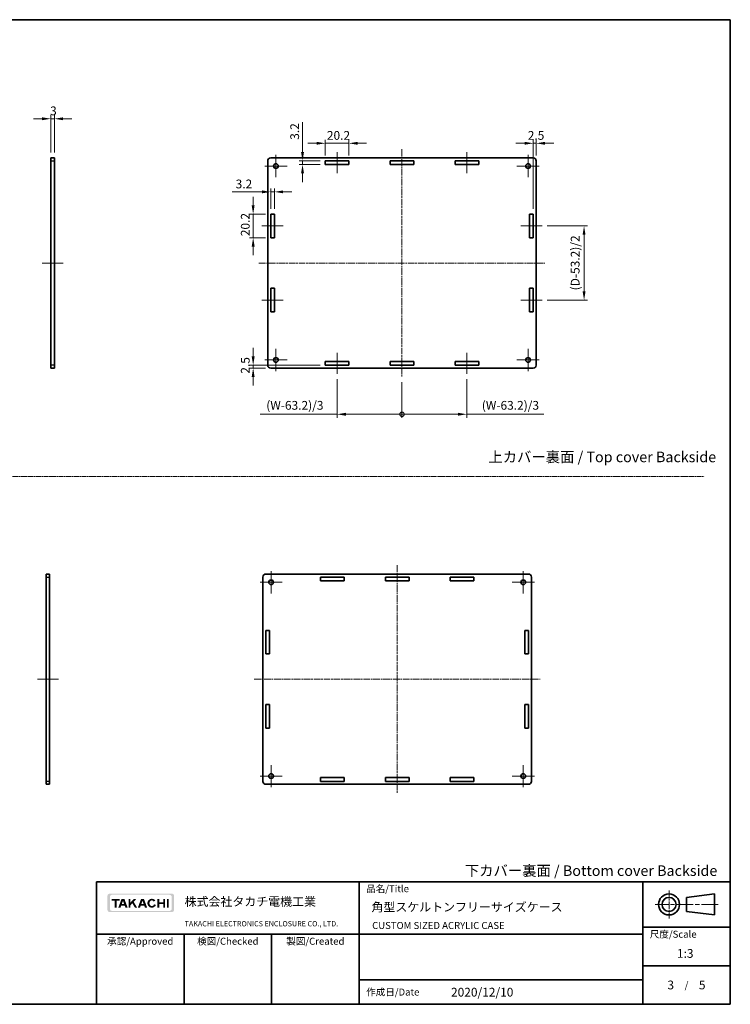
# Model space of a CAD drawing. Units: millimetres. Extents: x 14 to 5138, y 8 to 1132.
# Drawn here: x 2554 to 3162, y 8 to 851 of the extents above; entities that cross this region are included whole.
import ezdxf
from ezdxf.enums import TextEntityAlignment as Align

# ---------------------------------------------------------------- set-up
doc = ezdxf.new("R2010")
doc.units = ezdxf.units.MM
doc.linetypes.add('CHAIN', pattern=[0.35429999999999995, 0.2362, -0.0295, 0.0591, -0.0295])
doc.layers.get('Defpoints').update_dxf_attribs({"lineweight": 25})
for name, color, linetype, lineweight in [('Border (ISO)', 7, 'Continuous', 35), ('Center Mark (ISO)', 131, 'Continuous', 18), ('Centerline (ISO)', 131, 'Continuous', 18), ('Dimension (ISO)', 7, 'Continuous', 18), ('Dimension (ISO) @ 1', 7, 'Continuous', 18), ('Hatch (ISO)', 1, 'Continuous', 18), ('Sketch Geometry (ISO)', 7, 'Continuous', 18), ('Symbol (ISO)', 7, 'Continuous', 18), ('Title (ISO)', 7, 'Continuous', 35), ('Visible (ISO)', 7, 'Continuous', 35), ('Visible Narrow (ISO)', 7, 'Continuous', 25)]:
    doc.layers.add(name, color=color, linetype=linetype, lineweight=lineweight)
doc.styles.add('Note Text (TK)', font='txt')
doc.styles.add('文字スタイル67', font='arial.ttf')
doc.dimstyles.new('Default - Method 1b (TK)', dxfattribs={"dimtxt": 2.5, "dimasz": 2.5, "dimexe": 1, "dimexo": 1.499999999999999, "dimgap": 1, "dimtad": 1, "dimtoh": 1, "dimrnd": 1e-08, "dimdsep": 46, "dimtxsty": 'Note Text (TK)', "dimcen": 0.09, "dimdle": 5, "dimclrd": 100, "dimclre": 100, "dimclrt": 7, "dimadec": 1, "dimazin": 1, "dimtfac": 1, "dimtmove": 0, "dimatfit": 3, "dimfxl": 1, "dimtolj": 1, "dimlwd": -1, "dimlwe": -1, "dimarcsym": 0})

# ---------------------------------------------------------------- blocks, each defined once
blk = doc.blocks.new('図面枠 tk図枠')
at = {"layer": 'Border (ISO)'}
for p, q in [((14.49999999999999, 289), (405.4999999999999, 289)), ((405.4999999999999, 289), (405.4999999999999, 8.000000000000007)), ((14.50000000000001, 8.000000000000007), (405.4999999999999, 8.000000000000007))]:
    blk.add_line(p, q, dxfattribs=at)
blk = doc.blocks.new('表題欄 tk表題欄')
at = {"layer": 'Hatch (ISO)'}
h = blk.add_hatch(color=256, dxfattribs=at)
edge = h.paths.add_edge_path(flags=0)
edge.add_arc((95.57537688673352, 236.2990653650367), 0.5958259999999996, 269.9999999999897, 360)
edge.add_line((96.17120288673351, 236.2990653650368), (96.17120288673348, 239.7107813650365))
edge.add_arc((95.5753768867335, 239.7107813650366), 0.5958259999999996, 0, 90.0000000000068)
edge.add_line((95.57537688673342, 240.3066073650366), (79.13710888673356, 240.3066073650366))
edge.add_arc((79.13710888673353, 239.7107813650366), 0.5958259999999996, 89.99999999999744, 180)
edge.add_line((78.54128288673353, 239.7107813650365), (78.54128288673331, 236.2990653650368))
edge.add_arc((79.13710888673332, 236.2990653650365), 0.5958259999999996, 180, 270.0000000000231)
edge.add_line((79.13710888673356, 235.7032393650365), (95.57537688673342, 235.7032393650367))
edge = h.paths.add_edge_path()
edge.add_line((77.83935088673357, 239.9556413650366), (77.83935088673357, 236.0542053650368))
edge.add_arc((78.54128288673346, 236.0542053650367), 0.7019319999998935, 180, 270.0000000000087)
edge.add_line((78.54128288673357, 235.3522733650368), (96.17120288673352, 235.3522733650368))
edge.add_arc((96.17120288673351, 236.0542053650367), 0.7019319999998921, 270, 360)
edge.add_line((96.8731348867334, 236.0542053650368), (96.87313488673352, 239.9556413650366))
edge.add_arc((96.1712028867336, 239.9556413650367), 0.7019319999998921, 0, 90.00000000000873)
edge.add_line((96.17120288673348, 240.6575733650367), (78.54128288673357, 240.6575733650366))
edge.add_arc((78.54128288673357, 239.9556413650366), 0.7019319999999984, 90, 180)
for points in [[(79.07181288673355, 239.1476033650369), (79.07181288673355, 238.6578833650367), (79.92066088673353, 238.6578833650367), (79.92066088673353, 236.6581933650368), (80.50832488673353, 236.6581933650368), (80.50832488673353, 238.6578833650367), (81.35717288673355, 238.6578833650367), (81.35717288673355, 239.1476033650369)], [(85.68407849525303, 236.6581933650368), (84.9434673993943, 237.8918698287545), (84.41792288673358, 237.3246628822781), (84.41792288673358, 236.6581933650368), (83.89555488673355, 236.6581933650368), (83.89555488673355, 239.1476033650369), (84.41792288673358, 239.1476033650369), (84.41792288673358, 238.0993979968839), (85.38913556809511, 239.1476033650369), (86.10696490847272, 239.1476033650369), (85.31925422435492, 238.2974470774499), (86.30334488673353, 236.6581933650368)], [(92.09142939614459, 239.1476033650369), (92.09142939614459, 236.6581933650368), (92.60971639614465, 236.6581933650368), (92.60971639614465, 237.6580383650368), (93.76872039614462, 237.6580383650368), (93.76872039614462, 236.6581933650368), (94.28700739614459, 236.6581933650368), (94.28700739614459, 239.1476033650369), (93.76872039614462, 239.1476033650369), (93.76872039614462, 238.1477583650367), (92.60971639614465, 238.1477583650367), (92.60971639614465, 239.1476033650369)], [(94.84202339614467, 239.1476033650369), (94.84202339614467, 236.6581933650368), (95.36439139614473, 236.6581933650368), (95.36439139614473, 239.1476033650369)]]:
    blk.add_hatch(color=256, dxfattribs=at).paths.add_polyline_path(points)
h = blk.add_hatch(color=256, dxfattribs=at)
h.paths.add_polyline_path([(82.59020695886475, 237.7110913650368), (81.95242681460243, 237.7110913650368), (82.27131688673356, 238.5794973650367)], flags=0)
h.paths.add_polyline_path([(82.77903014574996, 237.1968853650368), (81.76360362771717, 237.1968853650368), (81.56578886050404, 236.6581933650368), (80.94907288673355, 236.6581933650368), (81.86321688673357, 239.1476033650369), (82.67941688673353, 239.1476033650369), (83.59356088673351, 236.6581933650368), (82.97684491296302, 236.6581933650368)])
h = blk.add_hatch(color=256, dxfattribs=at)
h.paths.add_polyline_path([(87.52707281460246, 237.7110913650368), (88.16485295886469, 237.7110913650368), (87.84596288673359, 238.5794973650367)], flags=0)
h.paths.add_polyline_path([(87.14043486050403, 236.6581933650368), (87.3382496277172, 237.1968853650368), (88.35367614574989, 237.1968853650368), (88.551490912963, 236.6581933650368), (89.16820688673343, 236.6581933650368), (88.25406288673352, 239.1476033650369), (87.43786288673356, 239.1476033650369), (86.52371888673358, 236.6581933650368)])
h = blk.add_hatch(color=256, dxfattribs=at)
edge = h.paths.add_edge_path()
edge.add_arc((90.52309888673334, 237.9028983650369), 1.273272000000011, 38.55054079078439, 336.5820184016556)
edge.add_line((91.69149139614446, 237.3968543650369), (91.17255542714857, 237.6216113977801))
edge.add_ellipse((90.52309888673352, 237.9028983650369), major_axis=(0, -0.7998759999999119), ratio=0.8673469387756529, start_angle=128.5505407907963, end_angle=426.582018401653, ccw=False)
edge.add_line((91.09381514418376, 238.3576891122095), (91.51887237036831, 238.6964075050431))
at = {"layer": 'Title (ISO)'}
for p, q in [((74.70882392282105, 244.052739026017), (255.7088239228211, 244.052739026017)), ((74.70882392282105, 209.052739026017), (74.70882392282105, 244.052739026017)), ((149.7088239228211, 244.052739026017), (149.7088239228211, 209.052739026017)), ((230.7088239228211, 244.052739026017), (230.7088239228211, 209.052739026017)), ((255.7088239228211, 244.052739026017), (255.7088239228211, 209.052739026017)), ((243.2088239228211, 239.552739026017), (251.2088239228211, 240.5527390260171)), ((243.2088239228211, 239.552739026017), (243.2088239228211, 235.552739026017)), ((251.2088239228211, 234.552739026017), (251.2088239228211, 240.5527390260171)), ((243.2088239228211, 235.552739026017), (251.2088239228211, 234.552739026017)), ((230.7088239228211, 231.052739026017), (255.7088239228211, 231.052739026017)), ((74.70882392282105, 229.052739026017), (230.7088239228211, 229.052739026017)), ((99.70882392282108, 229.052739026017), (99.70882392282108, 209.052739026017)), ((124.708823922821, 229.052739026017), (124.708823922821, 209.052739026017)), ((230.7088239228211, 220.052739026017), (255.7088239228211, 220.052739026017)), ((149.7088239228211, 216.052739026017), (230.7088239228211, 216.052739026017)), ((255.7088239228211, 209.052739026017), (74.70882392282105, 209.052739026017))]:
    blk.add_line(p, q, dxfattribs=at)
at = {"layer": 'Title (ISO)', "color": 4, "linetype": 'CHAIN', "lineweight": 18, "ltscale": 8.889559745788574}
blk.add_line((238.2088239228211, 241.552739026017), (238.2088239228211, 233.552739026017), dxfattribs=at)
at = {"layer": 'Title (ISO)', "color": 4, "linetype": 'CHAIN', "lineweight": 18, "ltscale": 20.00163269042969}
blk.add_line((252.2088239228211, 237.552739026017), (234.2088239228211, 237.552739026017), dxfattribs=at)
at = {"layer": 'Title (ISO)'}
for radius in [3, 2]:
    blk.add_circle((238.2088239228211, 237.552739026017), radius, dxfattribs=at)
at = {"layer": 'Title (ISO)', "color": 1, "char_height": 2.000000029802322, "line_spacing_factor": 1.5, "style": 'Note Text (TK)'}
for s, insert, attachment_point in [('\\fＭＳ Ｐゴシック|b0|i0;\\H2.0000;品名/Title', (151.708823922821, 242.052739026017), 4), ('\\fＭＳ Ｐゴシック|b0|i0;\\H2.0000;承認/Approved', (87.20882392282108, 227.052739026017), 5), ('\\fＭＳ Ｐゴシック|b0|i0;\\H2.0000;検図/Checked', (112.208823922821, 227.052739026017), 5), ('\\fＭＳ Ｐゴシック|b0|i0;\\H2.0000;製図/Created', (137.2088239228211, 227.052739026017), 5), ('\\fＭＳ Ｐゴシック|b0|i0;\\H2.0000;尺度/Scale', (232.7088239228211, 229.052739026017), 4), ('\\fＭＳ Ｐゴシック|b0|i0;\\H2.0000;作成日/Date', (151.708823922821, 212.552739026017), 4)]:
    blk.add_mtext(s, dxfattribs=dict(at, insert=insert, attachment_point=attachment_point))
at = {"layer": 'Title (ISO)', "color": 7, "line_spacing_factor": 1.5, "style": 'Note Text (TK)'}
for s, insert, char_height, attachment_point in [('株式会社タカチ電機工業', (99.87313488673345, 238.052739026017), 2.5, 4), ('\\fArial|b0|i0;\\H1.4986;TAKACHI ELECTRONICS ENCLOSURE CO., LTD.', (99.87313488673342, 232.052739026017), 1.49859994649887, 4), ('\\fＭＳ Ｐゴシック|b0|i0;\\H2.0000;/', (243.2088239228211, 214.552739026017), 2.000000029802322, 5)]:
    blk.add_mtext(s, dxfattribs=dict(at, insert=insert, char_height=char_height, attachment_point=attachment_point))
at = {"layer": 'Title (ISO)', "color": 7}
for tag, p, height, style in [('<品名>_001', (153.2258693701699, 235.5612617124386), 2.5, 'Note Text (TK)'), ('<Title>_001', (153.4305155958994, 230.5513747487906), 2.000000029802322, '文字スタイル67'), ('作成日_001', (175.5610963783169, 211.2601253517655), 2.5, 'Note Text (TK)'), ('<ページ_No.>_001', (238.0980284456275, 213.302739026017), 2.5, 'Note Text (TK)'), ('<総ページ数>_001', (246.7997329866371, 213.302739026017), 2.5, 'Note Text (TK)')]:
    blk.add_attdef(tag, p, '', height=height, dxfattribs=dict(at, style=style))
at = {"layer": 'Title (ISO)', "color": 7, "style": 'Note Text (TK)'}
blk.add_attdef('<尺度>', text='', height=2.5, dxfattribs=at).set_placement((243.2088239228211, 223.5527390260171), align=Align.MIDDLE_CENTER)
blk = doc.blocks.new('*D62')
at = {"layer": 'Defpoints', "color": 0}
for p in [(2580.421620461613, 766.178336316429), (2580.421620461613, 732.678336316429), (2583.421620461614, 732.678336316429)]:
    blk.add_point(p, dxfattribs=at)
at = {"layer": 'Dimension (ISO)', "color": 100}
for p, q in [((2580.421620461613, 737.178336316429), (2580.421620461613, 769.178336316429)), ((2583.421620461614, 737.178336316429), (2583.421620461614, 769.178336316429)), ((2572.921620461614, 766.178336316429), (2565.421620461613, 766.178336316429)), ((2583.421620461614, 766.178336316429), (2580.421620461613, 766.178336316429)), ((2590.921620461613, 766.178336316429), (2598.421620461613, 766.178336316429))]:
    blk.add_line(p, q, dxfattribs=at)
for points in [[(2572.921620461614, 767.428336316429), (2572.921620461614, 764.9283363164291), (2580.421620461613, 766.178336316429)], [(2590.921620461613, 767.428336316429), (2590.921620461613, 764.9283363164291), (2583.421620461614, 766.178336316429)]]:
    blk.add_solid(points, dxfattribs=at)
at = {"layer": 'Dimension (ISO)', "color": 7, "insert": (2579.748325007068, 772.9283363164291), "char_height": 7.5, "attachment_point": 4, "style": 'Note Text (TK)'}
blk.add_mtext('\\A1;3', dxfattribs=at)
blk = doc.blocks.new('*D63')
at = {"layer": 'Defpoints', "color": 0}
for p in [(2835.715728257751, 745.178336316429), (2815.515728257751, 730.178336316429), (2835.715728257751, 730.178336316429)]:
    blk.add_point(p, dxfattribs=at)
at = {"layer": 'Dimension (ISO)', "color": 100}
for p, q in [((2808.015728257752, 745.178336316429), (2800.515728257751, 745.178336316429)), ((2815.515728257751, 734.678336316429), (2815.515728257751, 748.178336316429)), ((2815.515728257751, 745.178336316429), (2835.715728257751, 745.178336316429)), ((2835.715728257751, 734.678336316429), (2835.715728257751, 748.178336316429)), ((2843.215728257751, 745.178336316429), (2850.715728257751, 745.178336316429))]:
    blk.add_line(p, q, dxfattribs=at)
for points in [[(2808.015728257752, 746.428336316429), (2808.015728257752, 743.9283363164291), (2815.515728257751, 745.178336316429)], [(2843.215728257751, 746.428336316429), (2843.215728257751, 743.9283363164291), (2835.715728257751, 745.178336316429)]]:
    blk.add_solid(points, dxfattribs=at)
at = {"layer": 'Dimension (ISO)', "color": 7, "insert": (2816.879932803205, 751.9283363164291), "char_height": 7.5, "attachment_point": 4, "style": 'Note Text (TK)'}
blk.add_mtext('\\A1;20.2', dxfattribs=at)
blk = doc.blocks.new('*D64')
at = {"layer": 'Defpoints', "color": 0}
for p in [(2796.019455229936, 730.178336316429), (2815.515728257751, 730.178336316429), (2815.515728257751, 726.978336316429)]:
    blk.add_point(p, dxfattribs=at)
at = {"layer": 'Dimension (ISO)', "color": 100}
for p, q in [((2796.019455229936, 737.6783363164291), (2796.019455229936, 763.195381950042)), ((2811.015728257751, 730.178336316429), (2793.019455229936, 730.178336316429)), ((2811.015728257751, 726.978336316429), (2793.019455229936, 726.978336316429)), ((2796.019455229936, 726.978336316429), (2796.019455229936, 730.178336316429)), ((2796.019455229936, 719.478336316429), (2796.019455229936, 711.978336316429))]:
    blk.add_line(p, q, dxfattribs=at)
for points in [[(2794.769455229936, 737.6783363164291), (2797.269455229935, 737.6783363164291), (2796.019455229936, 730.178336316429)], [(2794.769455229936, 719.478336316429), (2797.269455229935, 719.478336316429), (2796.019455229936, 726.978336316429)]]:
    blk.add_solid(points, dxfattribs=at)
at = {"layer": 'Dimension (ISO)', "color": 7, "insert": (2789.269455229935, 748.1783364954968), "char_height": 7.5, "attachment_point": 4, "rotation": 90, "style": 'Note Text (TK)'}
blk.add_mtext('\\A1;3.2', dxfattribs=at)
blk = doc.blocks.new('*D65')
at = {"layer": 'Defpoints', "color": 0}
for p in [(2753.715728257751, 684.478336316429), (2768.715728257751, 684.478336316429), (2768.715728257751, 664.278336316429)]:
    blk.add_point(p, dxfattribs=at)
at = {"layer": 'Dimension (ISO)', "color": 100}
for p, q in [((2753.715728257751, 691.978336316429), (2753.715728257751, 699.478336316429)), ((2764.215728257751, 684.478336316429), (2750.715728257751, 684.478336316429)), ((2753.715728257751, 664.278336316429), (2753.715728257751, 684.478336316429)), ((2764.215728257751, 664.278336316429), (2750.715728257751, 664.278336316429)), ((2753.715728257751, 656.778336316429), (2753.715728257751, 649.2783363164289))]:
    blk.add_line(p, q, dxfattribs=at)
for points in [[(2752.465728257751, 691.978336316429), (2754.965728257751, 691.978336316429), (2753.715728257751, 684.478336316429)], [(2752.465728257751, 656.778336316429), (2754.965728257751, 656.778336316429), (2753.715728257751, 664.278336316429)]]:
    blk.add_solid(points, dxfattribs=at)
at = {"layer": 'Dimension (ISO)', "color": 7, "insert": (2746.965728257751, 665.6425408618838), "char_height": 7.5, "attachment_point": 4, "rotation": 90, "style": 'Note Text (TK)'}
blk.add_mtext('\\A1;20.2', dxfattribs=at)
blk = doc.blocks.new('*D66')
at = {"layer": 'Defpoints', "color": 0}
for p in [(2771.915728257751, 703.592908655857), (2768.715728257751, 684.478336316429), (2771.915728257751, 684.478336316429)]:
    blk.add_point(p, dxfattribs=at)
at = {"layer": 'Dimension (ISO)', "color": 100}
for p, q in [((2761.215728257751, 703.592908655857), (2735.698682624138, 703.592908655857)), ((2768.715728257751, 688.978336316429), (2768.715728257751, 706.592908655857)), ((2771.915728257751, 703.592908655857), (2768.715728257751, 703.592908655857)), ((2771.915728257751, 688.978336316429), (2771.915728257751, 706.592908655857)), ((2779.415728257751, 703.592908655857), (2786.915728257751, 703.592908655857))]:
    blk.add_line(p, q, dxfattribs=at)
for points in [[(2761.215728257751, 704.842908655857), (2761.215728257751, 702.342908655857), (2768.715728257751, 703.592908655857)], [(2779.415728257751, 704.842908655857), (2779.415728257751, 702.342908655857), (2771.915728257751, 703.592908655857)]]:
    blk.add_solid(points, dxfattribs=at)
at = {"layer": 'Dimension (ISO)', "color": 7, "insert": (2738.698682624138, 710.342908655857), "char_height": 7.5, "attachment_point": 4, "style": 'Note Text (TK)'}
blk.add_mtext('\\A1;3.2', dxfattribs=at)
blk = doc.blocks.new('*D67')
at = {"layer": 'Defpoints', "color": 0}
for p in [(2753.715728257751, 555.178336316429), (2768.715728257751, 552.678336316429), (2815.515728257751, 555.178336316429)]:
    blk.add_point(p, dxfattribs=at)
at = {"layer": 'Dimension (ISO)', "color": 100}
for p, q in [((2753.715728257751, 562.678336316429), (2753.715728257751, 570.178336316429)), ((2811.015728257751, 555.178336316429), (2750.715728257751, 555.178336316429)), ((2764.215728257751, 552.678336316429), (2750.715728257751, 552.678336316429)), ((2753.715728257751, 552.678336316429), (2753.715728257751, 555.178336316429)), ((2753.715728257751, 545.178336316429), (2753.715728257751, 537.6783363164291))]:
    blk.add_line(p, q, dxfattribs=at)
for points in [[(2752.465728257751, 562.678336316429), (2754.965728257751, 562.678336316429), (2753.715728257751, 555.178336316429)], [(2752.465728257751, 545.178336316429), (2754.965728257751, 545.178336316429), (2753.715728257751, 552.678336316429)]]:
    blk.add_solid(points, dxfattribs=at)
at = {"layer": 'Dimension (ISO)', "color": 7, "insert": (2746.965728257751, 547.9198135891565), "char_height": 7.5, "attachment_point": 4, "rotation": 90, "style": 'Note Text (TK)'}
blk.add_mtext('\\A1;2.5', dxfattribs=at)
blk = doc.blocks.new('*D68')
at = {"layer": 'Defpoints', "color": 0}
for p in [(2996.215728257751, 745.178336316429), (2996.215728257751, 730.178336316429), (2993.715728257751, 684.478336316429)]:
    blk.add_point(p, dxfattribs=at)
at = {"layer": 'Dimension (ISO)', "color": 100}
for p, q in [((2986.215728257751, 745.178336316429), (2978.715728257751, 745.178336316429)), ((2993.715728257751, 688.978336316429), (2993.715728257751, 748.178336316429)), ((2993.715728257751, 745.178336316429), (2996.215728257751, 745.178336316429)), ((2996.215728257751, 734.678336316429), (2996.215728257751, 748.178336316429)), ((3003.715728257751, 745.178336316429), (3011.215728257751, 745.178336316429))]:
    blk.add_line(p, q, dxfattribs=at)
for points in [[(2986.215728257751, 746.428336316429), (2986.215728257751, 743.9283363164291), (2993.715728257751, 745.178336316429)], [(3003.715728257751, 746.428336316429), (3003.715728257751, 743.9283363164291), (2996.215728257751, 745.178336316429)]]:
    blk.add_solid(points, dxfattribs=at)
at = {"layer": 'Dimension (ISO)', "color": 7, "insert": (2988.957205530479, 751.9283363164291), "char_height": 7.5, "attachment_point": 4, "style": 'Note Text (TK)'}
blk.add_mtext('\\A1;2.5', dxfattribs=at)
blk = doc.blocks.new('_DotSmall')
at = {"color": 0, "linetype": 'ByBlock', "const_width": 0.5}
blk.add_lwpolyline([(-0.0625, 0, 1), (0.0625, 0, 1)], format="xyb", close=True, dxfattribs=at)
blk = doc.blocks.new('*D69')
at = {"layer": 'Defpoints', "color": 0}
for p in [(2825.615728257751, 547.678336316429), (2881.215728257751, 545.178336316429), (2881.215728257751, 513.1783363164291)]:
    blk.add_point(p, dxfattribs=at)
at = {"layer": 'Dimension (ISO)', "color": 100}
for p, q in [((2825.615728257751, 543.178336316429), (2825.615728257751, 510.178336316429)), ((2881.215728257751, 540.678336316429), (2881.215728257751, 510.178336316429)), ((2825.615728257751, 513.1783363164291), (2759.658341112439, 513.1783363164291)), ((2881.215728257751, 513.1783363164291), (2833.115728257751, 513.1783363164291))]:
    blk.add_line(p, q, dxfattribs=at)
blk.add_solid([(2833.115728257751, 514.428336316429), (2833.115728257751, 511.928336316429), (2825.615728257751, 513.1783363164291)], dxfattribs=at)
at = {"layer": 'Dimension (ISO)', "color": 100, "xscale": 7.5, "yscale": 7.5, "zscale": 7.5}
blk.add_blockref('_DotSmall', (2881.215728257751, 513.1783363164291), dxfattribs=at)
at = {"layer": 'Dimension (ISO)', "color": 7, "insert": (2762.658341112439, 520.8232226800654), "char_height": 7.5, "attachment_point": 4, "style": 'Note Text (TK)'}
blk.add_mtext('\\A1; \\fＭＳ Ｐゴシック|b0|i0;\\H7.5000;(W-63.2)/3', dxfattribs=at)
blk = doc.blocks.new('*D70')
at = {"layer": 'Defpoints', "color": 0}
for p in [(2881.215728257751, 545.178336316429), (2936.815728257752, 547.678336316429), (2936.815728257752, 513.1783363164291)]:
    blk.add_point(p, dxfattribs=at)
at = {"layer": 'Dimension (ISO)', "color": 100}
for p, q in [((2881.215728257751, 540.678336316429), (2881.215728257751, 510.178336316429)), ((2936.815728257752, 543.178336316429), (2936.815728257752, 510.178336316429)), ((2881.215728257751, 513.1783363164291), (2929.315728257752, 513.1783363164291)), ((2936.815728257752, 513.1783363164291), (3002.773115403064, 513.1783363164291))]:
    blk.add_line(p, q, dxfattribs=at)
blk.add_solid([(2929.315728257752, 514.428336316429), (2929.315728257752, 511.928336316429), (2936.815728257752, 513.1783363164291)], dxfattribs=at)
at = {"layer": 'Dimension (ISO)', "color": 100, "xscale": 7.5, "yscale": 7.5, "zscale": 7.5, "rotation": 180}
blk.add_blockref('_DotSmall', (2881.215728257751, 513.1783363164291), dxfattribs=at)
at = {"layer": 'Dimension (ISO)', "color": 7, "insert": (2947.315729039427, 520.8232226800654), "char_height": 7.5, "attachment_point": 4, "style": 'Note Text (TK)'}
blk.add_mtext('\\A1; \\fＭＳ Ｐゴシック|b0|i0;\\H7.5000;(W-63.2)/3', dxfattribs=at)
blk = doc.blocks.new('*D71')
at = {"layer": 'Defpoints', "color": 0}
for p in [(3001.215728257751, 674.378336316429), (3001.215728257751, 610.9783363164289), (3037.215728257751, 610.9783363164289)]:
    blk.add_point(p, dxfattribs=at)
at = {"layer": 'Dimension (ISO)', "color": 100}
for p, q in [((3005.715728257751, 674.378336316429), (3040.215728257751, 674.378336316429)), ((3037.215728257751, 666.878336316429), (3037.215728257751, 618.478336316429)), ((3005.715728257751, 610.9783363164289), (3040.215728257751, 610.9783363164289))]:
    blk.add_line(p, q, dxfattribs=at)
for points in [[(3035.965728257751, 666.878336316429), (3038.465728257751, 666.878336316429), (3037.215728257751, 674.378336316429)], [(3035.965728257751, 618.478336316429), (3038.465728257751, 618.478336316429), (3037.215728257751, 610.9783363164289)]]:
    blk.add_solid(points, dxfattribs=at)
at = {"layer": 'Dimension (ISO)', "color": 7, "insert": (3029.570841894115, 616.9610067709744), "char_height": 7.5, "attachment_point": 4, "rotation": 90, "style": 'Note Text (TK)'}
blk.add_mtext('\\A1; \\fＭＳ Ｐゴシック|b0|i0;\\H7.5000;(D-53.2)/2', dxfattribs=at)

msp = doc.modelspace()

# ---------------------------------------------------------------- linework, layer by layer
at = {"layer": 'Center Mark (ISO)', "linetype": 'CHAIN', "ltscale": 7.03754711151123}
for p, q in [((2773.215728257751, 735.178336316429), (2773.215728257751, 716.178336316429)), ((2989.215728257751, 735.178336316429), (2989.215728257751, 716.178336316429)), ((2782.715728257751, 725.678336316429), (2763.715728257751, 725.678336316429)), ((2998.715728257751, 725.678336316429), (2979.715728257751, 725.678336316429)), ((2773.215728257751, 569.178336316429), (2773.215728257751, 550.1783363164291)), ((2989.215728257751, 569.178336316429), (2989.215728257751, 550.1783363164291)), ((2782.715728257751, 559.678336316429), (2763.715728257751, 559.678336316429)), ((2998.715728257751, 559.678336316429), (2979.715728257751, 559.678336316429)), ((2769.123959652424, 378.8468492485804), (2769.123959652424, 359.8468492485805)), ((2985.123959652423, 378.8468492485804), (2985.123959652423, 359.8468492485805)), ((2778.623959652423, 369.3468492485804), (2759.623959652424, 369.3468492485804)), ((2994.623959652424, 369.3468492485804), (2975.623959652423, 369.3468492485804)), ((2769.123959652424, 212.8468492485803), (2769.123959652424, 193.8468492485803)), ((2985.123959652423, 212.8468492485803), (2985.123959652423, 193.8468492485803)), ((2778.623959652423, 203.3468492485804), (2759.623959652424, 203.3468492485804)), ((2994.623959652423, 203.3468492485804), (2975.623959652423, 203.3468492485804))]:
    msp.add_line(p, q, dxfattribs=at)
at = {"layer": 'Centerline (ISO)', "linetype": 'CHAIN', "ltscale": 6.741224765777587}
for p, q in [((2825.615728257751, 737.6783363164291), (2825.615728257751, 719.478336316429)), ((2936.815728257752, 737.6783363164291), (2936.815728257752, 719.478336316429)), ((2761.215728257751, 674.378336316429), (2779.415728257751, 674.378336316429)), ((2983.015728257751, 674.378336316429), (3001.215728257751, 674.378336316429)), ((2761.215728257751, 610.9783363164289), (2779.415728257751, 610.9783363164289)), ((2983.015728257751, 610.9783363164289), (3001.215728257751, 610.9783363164289)), ((2825.615728257751, 565.8783363164291), (2825.615728257751, 547.678336316429)), ((2936.815728257752, 565.8783363164291), (2936.815728257752, 547.678336316429))]:
    msp.add_line(p, q, dxfattribs=at)
at = {"layer": 'Centerline (ISO)', "linetype": 'CHAIN', "ltscale": 23.99096870422363}
for p, q in [((2881.215728257751, 740.178336316429), (2881.215728257751, 545.178336316429)), ((2758.715728257751, 642.678336316429), (3003.715728257751, 642.678336316429)), ((2877.123959652423, 383.8468492485804), (2877.123959652423, 188.8468492485803)), ((2754.623959652423, 286.3468492485804), (2999.623959652423, 286.3468492485804))]:
    msp.add_line(p, q, dxfattribs=at)
at = {"layer": 'Centerline (ISO)', "linetype": 'CHAIN', "ltscale": 6.667144298553466}
for p, q in [((2572.921620461614, 642.678336316429), (2590.921620461614, 642.678336316429)), ((2568.829851856286, 286.3468492485804), (2586.829851856286, 286.3468492485804))]:
    msp.add_line(p, q, dxfattribs=at)
at = {"layer": 'Sketch Geometry (ISO)', "color": 4, "linetype": 'CHAIN', "ltscale": 18.36230087280273}
msp.add_line((2008.012618209711, 459.81765317321), (3140.015442057491, 459.81765317321), dxfattribs=at)
at = {"layer": 'Visible (ISO)'}
for p, q in [((2580.421620461614, 730.178336316429), (2580.421620461613, 732.678336316429)), ((2583.421620461614, 732.678336316429), (2580.421620461613, 732.678336316429)), ((2580.421620461614, 555.178336316429), (2580.421620461614, 730.178336316429)), ((2583.421620461614, 732.678336316429), (2583.421620461614, 730.178336316429)), ((2583.421620461614, 730.178336316429), (2583.421620461614, 555.178336316429)), ((2766.215728257751, 730.178336316429), (2766.215728257751, 555.178336316429)), ((2993.715728257751, 732.678336316429), (2768.715728257751, 732.678336316429)), ((2815.515728257751, 726.978336316429), (2815.515728257751, 730.178336316429)), ((2815.515728257751, 730.178336316429), (2835.715728257751, 730.178336316429)), ((2835.715728257751, 726.978336316429), (2815.515728257751, 726.978336316429)), ((2835.715728257751, 730.178336316429), (2835.715728257751, 726.978336316429)), ((2871.115728257751, 730.178336316429), (2891.315728257751, 730.178336316429)), ((2871.115728257751, 726.978336316429), (2871.115728257751, 730.178336316429)), ((2891.315728257751, 726.978336316429), (2871.115728257751, 726.978336316429)), ((2891.315728257751, 730.178336316429), (2891.315728257751, 726.978336316429)), ((2926.715728257751, 726.978336316429), (2926.715728257751, 730.178336316429)), ((2926.715728257751, 730.178336316429), (2946.915728257751, 730.178336316429)), ((2946.915728257751, 726.978336316429), (2926.715728257751, 726.978336316429)), ((2946.915728257751, 730.178336316429), (2946.915728257751, 726.978336316429)), ((2996.215728257751, 555.178336316429), (2996.215728257751, 730.178336316429)), ((2768.715728257751, 684.478336316429), (2771.915728257751, 684.478336316429)), ((2768.715728257751, 664.278336316429), (2768.715728257751, 684.478336316429)), ((2771.915728257751, 684.478336316429), (2771.915728257751, 664.278336316429)), ((2990.515728257751, 684.478336316429), (2993.715728257751, 684.478336316429)), ((2990.515728257751, 664.278336316429), (2990.515728257751, 684.478336316429)), ((2993.715728257751, 684.478336316429), (2993.715728257751, 664.278336316429)), ((2771.915728257751, 664.278336316429), (2768.715728257751, 664.278336316429)), ((2993.715728257751, 664.278336316429), (2990.515728257751, 664.278336316429)), ((2768.715728257751, 621.078336316429), (2771.915728257751, 621.078336316429)), ((2768.715728257751, 600.8783363164289), (2768.715728257751, 621.078336316429)), ((2771.915728257751, 621.078336316429), (2771.915728257751, 600.8783363164289)), ((2990.515728257751, 621.078336316429), (2993.715728257751, 621.078336316429)), ((2990.515728257751, 600.8783363164289), (2990.515728257751, 621.078336316429)), ((2993.715728257751, 621.078336316429), (2993.715728257751, 600.8783363164289)), ((2771.915728257751, 600.8783363164289), (2768.715728257751, 600.8783363164289)), ((2993.715728257751, 600.8783363164289), (2990.515728257751, 600.8783363164289)), ((2815.515728257751, 555.178336316429), (2815.515728257751, 558.3783363164291)), ((2815.515728257751, 558.3783363164291), (2835.715728257751, 558.3783363164291)), ((2835.715728257751, 558.3783363164291), (2835.715728257751, 555.178336316429)), ((2871.115728257751, 555.178336316429), (2871.115728257751, 558.3783363164291)), ((2871.115728257751, 558.3783363164291), (2891.315728257751, 558.3783363164291)), ((2891.315728257751, 558.3783363164291), (2891.315728257751, 555.178336316429)), ((2926.715728257751, 555.178336316429), (2926.715728257751, 558.3783363164291)), ((2926.715728257751, 558.3783363164291), (2946.915728257751, 558.3783363164291)), ((2946.915728257751, 558.3783363164291), (2946.915728257751, 555.178336316429)), ((2580.421620461613, 552.678336316429), (2580.421620461614, 555.178336316429)), ((2580.421620461613, 552.678336316429), (2583.421620461614, 552.678336316429)), ((2583.421620461614, 555.178336316429), (2583.421620461614, 552.678336316429)), ((2768.715728257751, 552.678336316429), (2993.715728257751, 552.678336316429)), ((2835.715728257751, 555.178336316429), (2815.515728257751, 555.178336316429)), ((2891.315728257751, 555.178336316429), (2871.115728257751, 555.178336316429)), ((2946.915728257751, 555.178336316429), (2926.715728257751, 555.178336316429)), ((2576.329851856286, 373.8468492485804), (2576.329851856285, 376.3468492485804)), ((2579.329851856285, 376.3468492485804), (2576.329851856285, 376.3468492485804)), ((2576.329851856286, 198.8468492485804), (2576.329851856286, 373.8468492485804)), ((2579.329851856285, 376.3468492485804), (2579.329851856286, 373.8468492485804)), ((2579.329851856286, 373.8468492485804), (2579.329851856286, 198.8468492485804)), ((2762.123959652423, 373.8468492485804), (2762.123959652423, 198.8468492485804)), ((2989.623959652423, 376.3468492485804), (2764.623959652423, 376.3468492485804)), ((2811.423959652423, 370.6468492485804), (2811.423959652423, 373.8468492485804)), ((2811.423959652423, 373.8468492485804), (2831.623959652423, 373.8468492485804)), ((2831.623959652423, 373.8468492485804), (2831.623959652423, 370.6468492485804)), ((2867.023959652423, 373.8468492485804), (2887.223959652423, 373.8468492485804)), ((2867.023959652423, 370.6468492485804), (2867.023959652423, 373.8468492485804)), ((2887.223959652423, 373.8468492485804), (2887.223959652423, 370.6468492485804)), ((2922.623959652423, 370.6468492485804), (2922.623959652423, 373.8468492485804)), ((2922.623959652423, 373.8468492485804), (2942.823959652423, 373.8468492485804)), ((2942.823959652423, 373.8468492485804), (2942.823959652423, 370.6468492485804)), ((2992.123959652423, 198.8468492485804), (2992.123959652423, 373.8468492485804)), ((2831.623959652423, 370.6468492485804), (2811.423959652423, 370.6468492485804)), ((2887.223959652423, 370.6468492485804), (2867.023959652423, 370.6468492485804)), ((2942.823959652423, 370.6468492485804), (2922.623959652423, 370.6468492485804)), ((2764.623959652423, 328.1468492485803), (2767.823959652423, 328.1468492485803)), ((2764.623959652423, 307.9468492485804), (2764.623959652423, 328.1468492485803)), ((2767.823959652423, 328.1468492485803), (2767.823959652423, 307.9468492485804)), ((2986.423959652423, 328.1468492485803), (2989.623959652423, 328.1468492485803)), ((2986.423959652423, 307.9468492485804), (2986.423959652423, 328.1468492485803)), ((2989.623959652423, 328.1468492485803), (2989.623959652423, 307.9468492485804)), ((2767.823959652423, 307.9468492485804), (2764.623959652423, 307.9468492485804)), ((2989.623959652423, 307.9468492485804), (2986.423959652423, 307.9468492485804)), ((2764.623959652423, 264.7468492485804), (2767.823959652423, 264.7468492485804)), ((2764.623959652423, 244.5468492485804), (2764.623959652423, 264.7468492485804)), ((2767.823959652423, 264.7468492485804), (2767.823959652423, 244.5468492485804)), ((2986.423959652423, 264.7468492485804), (2989.623959652423, 264.7468492485804)), ((2986.423959652423, 244.5468492485804), (2986.423959652423, 264.7468492485804)), ((2989.623959652423, 264.7468492485804), (2989.623959652423, 244.5468492485804)), ((2767.823959652423, 244.5468492485804), (2764.623959652423, 244.5468492485804)), ((2989.623959652423, 244.5468492485804), (2986.423959652423, 244.5468492485804)), ((2576.329851856285, 196.3468492485804), (2576.329851856286, 198.8468492485804)), ((2576.329851856285, 196.3468492485804), (2579.329851856285, 196.3468492485804)), ((2579.329851856286, 198.8468492485804), (2579.329851856285, 196.3468492485804)), ((2764.623959652423, 196.3468492485804), (2989.623959652423, 196.3468492485803)), ((2811.423959652423, 198.8468492485804), (2811.423959652423, 202.0468492485804)), ((2811.423959652423, 202.0468492485804), (2831.623959652423, 202.0468492485804)), ((2831.623959652423, 198.8468492485804), (2811.423959652423, 198.8468492485804)), ((2831.623959652423, 202.0468492485804), (2831.623959652423, 198.8468492485804)), ((2867.023959652423, 198.8468492485804), (2867.023959652423, 202.0468492485804)), ((2867.023959652423, 202.0468492485804), (2887.223959652423, 202.0468492485804)), ((2887.223959652423, 198.8468492485804), (2867.023959652423, 198.8468492485804)), ((2887.223959652423, 202.0468492485804), (2887.223959652423, 198.8468492485804)), ((2922.623959652423, 198.8468492485804), (2922.623959652423, 202.0468492485804)), ((2922.623959652423, 202.0468492485804), (2942.823959652423, 202.0468492485804)), ((2942.823959652423, 198.8468492485804), (2922.623959652423, 198.8468492485804)), ((2942.823959652423, 202.0468492485804), (2942.823959652423, 198.8468492485804))]:
    msp.add_line(p, q, dxfattribs=at)
for centre in [(2773.215728257751, 725.678336316429), (2989.215728257751, 725.678336316429), (2773.215728257751, 559.678336316429), (2989.215728257751, 559.678336316429), (2769.123959652424, 369.3468492485804), (2985.123959652423, 369.3468492485804), (2769.123959652424, 203.3468492485804), (2985.123959652423, 203.3468492485804)]:
    msp.add_circle(centre, 1.999999999999999, dxfattribs=at)
for centre, start, end in [((2768.715728257751, 730.178336316429), 90, 180), ((2993.715728257751, 730.178336316429), 0, 90), ((2768.715728257751, 555.178336316429), 180, 270), ((2993.715728257751, 555.178336316429), 270, 0), ((2764.623959652423, 373.8468492485804), 90, 180), ((2989.623959652423, 373.8468492485804), 0, 90), ((2764.623959652423, 198.8468492485804), 180, 270), ((2989.623959652423, 198.8468492485804), 270, 0)]:
    msp.add_arc(centre, 2.5, start, end, dxfattribs=at)
at = {"layer": 'Visible Narrow (ISO)'}
for p, q in [((2580.421620461614, 730.178336316429), (2583.421620461614, 730.178336316429)), ((2583.421620461614, 555.178336316429), (2580.421620461614, 555.178336316429)), ((2576.329851856286, 373.8468492485804), (2579.329851856286, 373.8468492485804)), ((2579.329851856286, 198.8468492485804), (2576.329851856286, 198.8468492485804))]:
    msp.add_line(p, q, dxfattribs=at)

# ---------------------------------------------------------------- block references
at = {"xscale": 3, "yscale": 3, "zscale": 3}
msp.add_blockref('図面枠 tk図枠', (1946, -16.00000000000002), dxfattribs=at)
ref = msp.add_blockref('表題欄 tk表題欄', (2395.373528231536, -619.158217078051), dxfattribs=dict(xscale=3, yscale=3, zscale=3))
ref.add_attrib('<品名>_001', '角型スケルトンフリーサイズケース', (2855.051136342046, 87.52556805926463), dxfattribs={"layer": 'Title (ISO)', "color": 7, "height": 7.5, "style": 'Note Text (TK)'})
ref.add_attrib('<尺度>_001', '1:3', (3116.788299745924, 47.80115961800827), dxfattribs={"layer": 'Title (ISO)', "color": 7, "height": 7.5, "style": 'Note Text (TK)'})
ref.add_attrib('作成日_001', '2020/12/10', (2923.207443684235, 14.62215897724545), dxfattribs={"layer": 'Title (ISO)', "color": 7, "height": 7.5, "style": 'Note Text (TK)'})
ref.add_attrib('<Title>_001', 'CUSTOM SIZED ACRYLIC CASE', (2855.665075019235, 72.49590716832066), dxfattribs={"layer": 'Title (ISO)', "color": 7, "height": 6.000000089406967, "style": '文字スタイル67'})
ref.add_attrib('<ページ_No.>_001', '3', (3108.604365539457, 20.80115961800821), dxfattribs={"layer": 'Title (ISO)', "color": 7, "height": 7.5, "style": 'Note Text (TK)'})
ref.add_attrib('<総ページ数>_001', '5', (3135.578785730453, 20.81394952251025), dxfattribs={"layer": 'Title (ISO)', "color": 7, "height": 7.5, "style": 'Note Text (TK)'})

# ---------------------------------------------------------------- texts
at = {"layer": 'Symbol (ISO)', "color": 7, "char_height": 9.000000357627869, "attachment_point": 4, "line_spacing_factor": 1.5, "style": 'Note Text (TK)'}
for s, insert, width in [('{\\fＭＳ Ｐゴシック|b0|i0;\\H9.0000;上カバー裏面 / Top cover Backside}', (2955.234510723802, 476.6305956977437), 204.4210624694824), ('{\\fＭＳ Ｐゴシック|b0|i0;\\H9.0000;下カバー裏面 / Bottom cover Backside}', (2935.071460175434, 122.4251118901063), 224.5789575576782)]:
    msp.add_mtext(s, dxfattribs=dict(at, insert=insert, width=width))

# ---------------------------------------------------------------- dimensions: what is measured, and where the dimension line sits
at = {"layer": 'Dimension (ISO) @ 1', "color": 100}
for base, p1, p2, angle, picture, middle in [((2580.421620461613, 766.178336316429), (2583.421620461614, 732.678336316429), (2580.421620461613, 732.678336316429), 180, '*D62', (2581.921620461613, 766.178336316429)), ((2796.019455229936, 730.178336316429), (2815.515728257751, 726.978336316429), (2815.515728257751, 730.178336316429), 90, '*D64', (2796.019455229936, 754.1868592227696)), ((2835.715728257751, 745.178336316429), (2815.515728257751, 730.178336316429), (2835.715728257751, 730.178336316429), 180, '*D63', (2825.615728257751, 745.178336316429)), ((2996.215728257751, 745.178336316429), (2993.715728257751, 684.478336316429), (2996.215728257751, 730.178336316429), 180, '*D68', (2994.965728257751, 745.178336316429)), ((2771.915728257751, 703.592908655857), (2768.715728257751, 684.478336316429), (2771.915728257751, 684.478336316429), 180, '*D66', (2744.70720535141, 703.592908655857)), ((2753.715728257751, 684.478336316429), (2768.715728257751, 664.278336316429), (2768.715728257751, 684.478336316429), 90, '*D65', (2753.715728257751, 674.3783363164295)), ((2753.715728257751, 555.178336316429), (2768.715728257751, 552.678336316429), (2815.515728257751, 555.178336316429), 270, '*D67', (2753.715728257751, 553.9283363164294))]:
    dim = msp.add_linear_dim(base=base, p1=p1, p2=p2, angle=angle, dimstyle='Default - Method 1b (TK)', override={"dimscale": 1, "dimtxt": 7.5, "dimasz": 7.5, "dimexe": 3, "dimexo": 4.499999999999999, "dimgap": 3, "dimtoh": 0, "dimdec": 2, "dimcen": 0.27, "dimtol": 0, "dimlim": 0, "dimtp": 0, "dimtm": 0, "dimtdec": 2, "dimtix": 0, "dimtofl": 1, "dimtmove": 0, "dimatfit": 1}, dxfattribs=at)
    dim.commit()
    dim.dimension.update_dxf_attribs({"geometry": picture, "text_midpoint": middle, "dimtype": 128})
for base, p1, p2, angle, text, override, picture, middle in [((3037.215728257751, 610.9783363164289), (3001.215728257751, 674.378336316429), (3001.215728257751, 610.9783363164289), 270, ' \\fＭＳ Ｐゴシック|b0|i0;\\H7.5000;(D-53.2)/2', {"dimscale": 1, "dimtxt": 7.5, "dimasz": 7.5, "dimexe": 3, "dimexo": 4.499999999999999, "dimgap": 3, "dimtoh": 0, "dimdec": 2, "dimcen": 0.27, "dimtol": 0, "dimlim": 0, "dimtp": 0, "dimtm": 0, "dimtdec": 2, "dimtix": 0, "dimtofl": 0, "dimtmove": 0, "dimatfit": 1}, '*D71', (3037.215728257751, 642.678336316429)), ((2881.215728257751, 513.1783363164291), (2825.615728257751, 547.678336316429), (2881.215728257751, 545.178336316429), 180, ' \\fＭＳ Ｐゴシック|b0|i0;\\H7.5000;(W-63.2)/3', {"dimscale": 1, "dimtxt": 7.5, "dimasz": 7.5, "dimexe": 3, "dimexo": 4.499999999999999, "dimgap": 3, "dimtoh": 0, "dimdec": 2, "dimblk2": 'DotSmall', "dimsah": 1, "dimcen": 0.27, "dimdle": 0, "dimtol": 0, "dimlim": 0, "dimtp": 0, "dimtm": 0, "dimtdec": 2, "dimtix": 0, "dimtofl": 0, "dimtmove": 0, "dimatfit": 2}, '*D69', (2788.887034294257, 513.1783363164291)), ((2936.815728257752, 513.1783363164291), (2881.215728257751, 545.178336316429), (2936.815728257752, 547.678336316429), 180, ' \\fＭＳ Ｐゴシック|b0|i0;\\H7.5000;(W-63.2)/3', {"dimscale": 1, "dimtxt": 7.5, "dimasz": 7.5, "dimexe": 3, "dimexo": 4.499999999999999, "dimgap": 3, "dimtoh": 0, "dimdec": 2, "dimblk1": 'DotSmall', "dimsah": 1, "dimcen": 0.27, "dimdle": 0, "dimtol": 0, "dimlim": 0, "dimtp": 0, "dimtm": 0, "dimtdec": 2, "dimtix": 0, "dimtofl": 0, "dimtmove": 0, "dimatfit": 2}, '*D70', (2973.544422221245, 513.1783363164291))]:
    dim = msp.add_linear_dim(base=base, p1=p1, p2=p2, angle=angle, text=text, dimstyle='Default - Method 1b (TK)', override=override, dxfattribs=at)
    dim.commit()
    dim.dimension.update_dxf_attribs({"geometry": picture, "text_midpoint": middle, "dimtype": 128})

doc.saveas('drawing.dxf')
